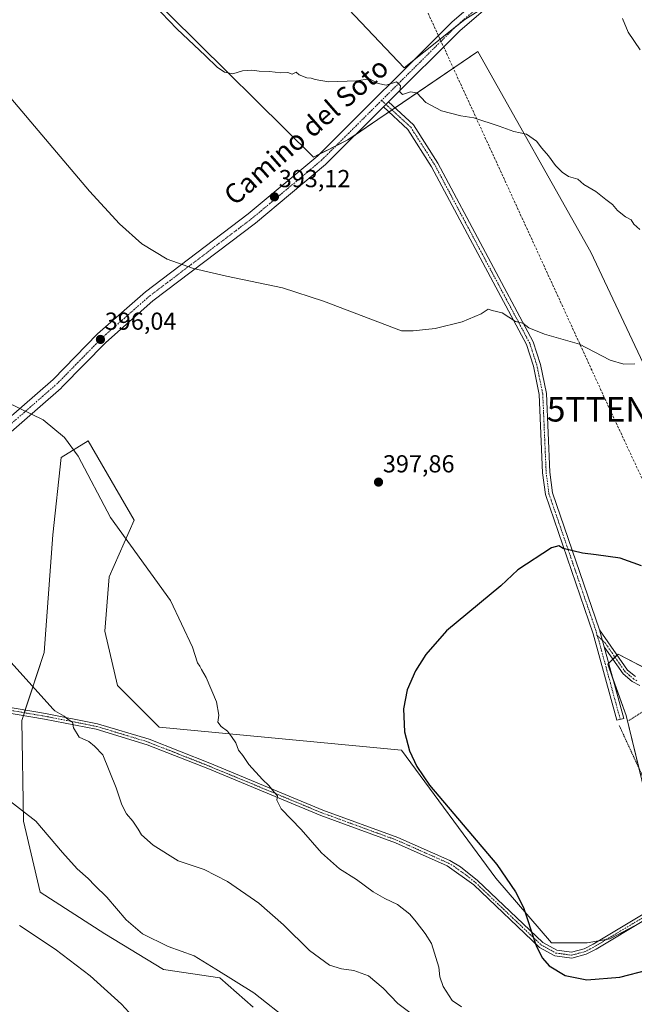
# Model space of a CAD drawing. Units: metres. Extents: x 584044 to 587504, y 4689610 to 4691967.
# Drawn here: x 585154 to 585404, y 4690177 to 4690577 of the extents above; entities that cross this region are included whole.
import ezdxf
from ezdxf.enums import TextEntityAlignment as Align

# ---------------------------------------------------------------- set-up
doc = ezdxf.new("R2010")
doc.units = ezdxf.units.M
doc.header["$MEASUREMENT"] = 0
for name, pattern in [('TRAZO_Y_PUNTO', [1, 0.5, -0.25, 0, -0.25]), ('TRAZOS', [0.75, 0.5, -0.25]), ('TRAZOSX2', [1.5, 1, -0.5])]:
    doc.linetypes.add(name, pattern=pattern)
doc.layers.get('0').update_dxf_attribs({"lineweight": 5})
for name, color, linetype, lineweight in [('Alambrada', 19, 'TRAZOS', 0), ('Camino', 19, 'Continuous', 0), ('Camino Cxs', 19, 'Continuous', 0), ('Camino eje', 39, 'TRAZO_Y_PUNTO', 13), ('Carátula', 7, 'Continuous', 5), ('Conducción de hidrocarburos lineal', 6, 'TRAZOSX2', 0), ('Cultivos herbáceos CxS', 92, 'Continuous', 0), ('Cultivos leñosos', 92, 'Continuous', 0), ('Cultivos leñosos CxS', 92, 'Continuous', 0), ('Curva de nivel maestra', 36, 'Continuous', 30), ('Curva de nivel normal', 36, 'Continuous', 0), ('Matorral', 135, 'Continuous', 0), ('Matorral CxS', 135, 'Continuous', 0), ('Pista no pavimentada', 254, 'Continuous', 13), ('Pista no pavimentada Cxs', 254, 'Continuous', 0), ('Pista pavimentada eje', 135, 'TRAZO_Y_PUNTO', 0), ('Punto de cota en terreno', 7, 'Continuous', 0), ('Rótulo de punto de cota en terreno', 19, 'Continuous', 0), ('Texto cartográfico', 19, 'Continuous', 0), ('Torre de tendido puntual', 7, 'Continuous', 0)]:
    doc.layers.add(name, color=color, linetype=linetype, lineweight=lineweight)
doc.styles.add('Arial', font='txt', dxfattribs={"height": 0.2})

# ---------------------------------------------------------------- blocks, each defined once
blk = doc.blocks.new('*U162')
at = {"layer": 'Cultivos herbáceos CxS', "color": 92, "linetype": 'Continuous', "lineweight": 0}
for points in [[(585335.4, 4690577.49, 388.13), (585310.67, 4690557.76, 389.79), (585280.7, 4690589.72, 388.34)], [(585215.37, 4690579.19, 389.39), (585273.9, 4690521.49, 391.44), (585287.86, 4690528.5, 391.01), (585300.01, 4690536.74, 390.59), (585340.75, 4690564.39, 388.87), (585386.63, 4690482.78, 392.52), (585414.67, 4690423.28, 395.51), (585434.72, 4690433.46, 392.72), (585453.76, 4690390.13, 394.7), (585508.41, 4690420.25, 388.27), (585509.01, 4690438.67, 387.53), (585487.33, 4690487.55, 386.13), (585476.51, 4690519.82, 383.56), (585484.21, 4690521.25, 382.53), (585493.54, 4690521.91, 381.98), (585518.21, 4690539.91, 380.43), (585561.28, 4690575.52, 379.47), (585578.65, 4690560.12, 380.59), (585601.58, 4690521.41, 380.02), (585564.8, 4690489.59, 381.94), (585569.27, 4690474.35, 381.54), (585577.55, 4690461.66, 380.37), (585585.99, 4690450.91, 379.16)], [(585416.88, 4690309.28, 402.3), (585397.7, 4690319.28, 401.89), (585393.53, 4690315.11, 402.12), (585401.04, 4690294.27, 403.13), (585408.54, 4690263.42, 403.21)], [(585411.87, 4690212.55, 402.12), (585394.36, 4690203.38, 401.63), (585385.19, 4690201.71, 401.38), (585370.59, 4690201.71, 400.47), (585370.59, 4690201.71, 400.47), (585348.08, 4690228.13, 399.4), (585309.71, 4690280.17, 399.71), (585211.14, 4690289.52, 392.77), (585207.7, 4690292.97, 392.73), (585194.15, 4690306.52, 392.35), (585189.05, 4690328.63, 393.09), (585190.75, 4690350.73, 394.2), (585200.95, 4690373.68, 395.47), (585182.26, 4690405.98, 395.3), (585171.21, 4690399.18, 394.44), (585167.81, 4690367.73, 393.23), (585164.39, 4690319.93, 391.06), (585155.23, 4690292.28, 388.85), (585155.91, 4690251.27, 384.34), (585162.71, 4690222.37, 382.1), (585189.05, 4690205.37, 382.69), (585212.84, 4690190.92, 382.74), (585235.78, 4690187.51, 384.02), (585249.38, 4690175.61, 383.89)]]:
    blk.add_polyline3d(points, dxfattribs=at)
blk = doc.blocks.new('*U167')
at = {"layer": 'Curva de nivel normal', "color": 36, "linetype": 'Continuous', "lineweight": 0}
for points in [[(585399.59, 4690577.87, 385), (585401.84, 4690572.27, 385), (585406.65, 4690565.09, 385)], [(585264.4, 4690169.82, 385), (585249.56, 4690181.44, 385), (585234.16, 4690191.08, 385), (585225.29, 4690196.51, 385), (585214.81, 4690200.24, 385), (585204.26, 4690205.44, 385), (585197.66, 4690211.13, 385), (585189.82, 4690220.34, 385), (585184.97, 4690225.07, 385), (585182.29, 4690227.94, 385), (585177.79, 4690231.94, 385), (585171.82, 4690238.54, 385), (585160.9, 4690251.3, 385), (585148.94, 4690260.68, 385)]]:
    blk.add_polyline3d(points, dxfattribs=at)
blk = doc.blocks.new('*U173')
at = {"layer": 'Curva de nivel normal', "color": 36, "linetype": 'Continuous', "lineweight": 0}
for points in [[(585032.99, 4690684.74, 395), (585182.7, 4690507.67, 395), (585194.96, 4690494.27, 395), (585204.08, 4690486.19, 395), (585214.42, 4690479.99, 395), (585225, 4690476.13, 395), (585238.52, 4690472.97, 395), (585261.2, 4690468.32, 395), (585277.94, 4690462.89, 395), (585309.59, 4690450.77, 395), (585314.38, 4690450.77, 395), (585323.38, 4690451.72, 395), (585334.38, 4690454.48, 395), (585342.06, 4690457.65, 395), (585344.88, 4690459.56, 395), (585346.52, 4690459.02, 395), (585350.63, 4690458.06, 395), (585356, 4690454.54, 395), (585358.99, 4690453.9, 395), (585361.41, 4690452.04, 395), (585367.81, 4690449.42, 395), (585382.08, 4690445.33, 395), (585388.06, 4690442.29, 395), (585394.56, 4690438.78, 395), (585400.04, 4690437.22, 395), (585404.61, 4690437.37, 395)], [(585333.99, 4690175.7, 395), (585330.27, 4690178.3, 395), (585326.54, 4690183.96, 395), (585325.19, 4690187.95, 395), (585324.78, 4690191.86, 395), (585321.87, 4690201.49, 395), (585319.25, 4690205.54, 395), (585315.55, 4690210.31, 395), (585313.05, 4690213.46, 395), (585308.09, 4690217.35, 395), (585302.93, 4690219.75, 395), (585298.14, 4690222.48, 395), (585291.37, 4690227.52, 395), (585284.49, 4690231.89, 395), (585277.12, 4690238.43, 395), (585268.86, 4690247.86, 395), (585260.68, 4690256.26, 395), (585258.9, 4690259.75, 395), (585259.18, 4690261.62, 395), (585257.8, 4690263.14, 395), (585255.74, 4690265.84, 395), (585253.18, 4690268.27, 395), (585247.57, 4690274.33, 395), (585245.19, 4690277.95, 395), (585243.43, 4690280.19, 395), (585242.29, 4690283.18, 395), (585240.51, 4690285.76, 395), (585238.9, 4690287.95, 395), (585236.34, 4690289.77, 395), (585235, 4690291.59, 395), (585235.35, 4690294.45, 395), (585234.4, 4690299.76, 395), (585230.19, 4690309.7, 395), (585228.26, 4690312.96, 395), (585227.6, 4690314.36, 395), (585226.64, 4690315.73, 395), (585224.7, 4690322.13, 395), (585215.66, 4690341.02, 395), (585191.37, 4690374.83, 395), (585178.19, 4690399.83, 395), (585172.56, 4690407.4, 395), (585163.87, 4690414.53, 395), (585144.04, 4690424.14, 395)]]:
    blk.add_polyline3d(points, dxfattribs=at)
blk = doc.blocks.new('*U179')
at = {"layer": 'Curva de nivel normal', "color": 36, "linetype": 'Continuous', "lineweight": 0}
blk.add_polyline3d([(585203.21, 4690168.68, 380), (585195.77, 4690176.86, 380), (585183.05, 4690188.37, 380), (585168.84, 4690199.17, 380), (585154.3, 4690208.77, 380)], dxfattribs=at)
blk = doc.blocks.new('5PATER')
at = {"layer": 'Carátula', "linetype": 'Continuous', "lineweight": 5}
h = blk.add_hatch(color=250, dxfattribs=at)
edge = h.paths.add_edge_path()
edge.add_ellipse((0, 0.01), major_axis=(-1.33, -1.34), ratio=0.999422, start_angle=0, end_angle=360)
blk = doc.blocks.new('5TTEND')
blk.add_text('5TTEND', height=10).set_placement((0, 0), align=Align.MIDDLE_CENTER)

msp = doc.modelspace()

# ---------------------------------------------------------------- linework, layer by layer
at = {"layer": 'Alambrada', "color": 19, "linetype": 'TRAZOS', "lineweight": 0}
msp.add_polyline3d([(585398.24, 4690290.14, 403.12), (585415.02, 4690253.6, 403.18), (585420.39, 4690244.62, 403.16), (585425.19, 4690240.89, 403.17), (585435.19, 4690238.01, 403.25), (585440.57, 4690238.73, 403.26), (585448.23, 4690241.44, 403.38), (585453.26, 4690244.12, 403.17), (585457.14, 4690247.46, 403.09), (585458.62, 4690249.76, 403.07), (585459.46, 4690257.81, 403.04), (585458.73, 4690264.51, 403.1), (585456.33, 4690271.69, 403.03), (585436.78, 4690314.19, 403.04), (585402.01, 4690292.15, 403.27)], dxfattribs=at)
at = {"layer": 'Camino', "color": 19, "linetype": 'Continuous', "lineweight": 0}
for points in [[(585302.28, 4690541.89, 390.37), (585304.37, 4690543.98, 390.26)], [(585392.09, 4690322.27, 401.84), (585400.06, 4690293.07, 403.12), (585397.21, 4690292.3, 403.03), (585387.6, 4690327.54, 401.46), (585368.16, 4690384.16, 398.94), (585367.01, 4690393, 398.43), (585365.63, 4690424.87, 396.68), (585363.29, 4690436.36, 396.03), (585360.44, 4690445.16, 395.54), (585321.92, 4690517.53, 391.63), (585312.26, 4690532.7, 390.77), (585302.28, 4690541.89, 390.37)], [(585304.37, 4690543.98, 390.26), (585314.54, 4690534.61, 390.59), (585324.47, 4690519.01, 391.39), (585363.17, 4690446.32, 395.31), (585366.15, 4690437.11, 395.83), (585368.57, 4690425.23, 396.57), (585369.95, 4690393.26, 398.38), (585371.05, 4690384.83, 398.85), (585390.16, 4690329.17, 401.43)], [(585392.09, 4690322.27, 401.84), (585390.16, 4690329.17, 401.43)], [(585392.09, 4690322.27, 401.84), (585390.16, 4690329.17, 401.43)], [(585390.16, 4690329.17, 401.43), (585401.52, 4690312.77, 402.21), (585404.75, 4690310.07, 402.4)], [(585406.54, 4690306.47, 402.63), (585403.44, 4690308.13, 402.5), (585399.78, 4690311.18, 402.32), (585392.09, 4690322.27, 401.84)], [(585108.2, 4690304.76, 387.13), (585164.87, 4690295.12, 389.44), (585186.06, 4690290.92, 390.85), (585207.03, 4690284.57, 391.94), (585231.7, 4690274.82, 393.63), (585277.67, 4690255.77, 396.23), (585308.12, 4690244.63, 397.51), (585329.3, 4690235.23, 398.17), (585333.61, 4690232.69, 398.25), (585340.61, 4690227.08, 398.47), (585367.16, 4690201.84, 400.03), (585372.82, 4690198.74, 400.34), (585378.75, 4690197.93, 400.77), (585383.92, 4690199.29, 401.18), (585387.63, 4690201.27, 401.47), (585427.81, 4690225.38, 402.6)], [(585428.96, 4690223.34, 402.67), (585388.78, 4690199.23, 401.54), (585384.77, 4690197.1, 401.25), (585378.9, 4690195.55, 400.9), (585372.07, 4690196.48, 400.3), (585365.77, 4690199.93, 399.98), (585339.07, 4690225.32, 398.4), (585328.23, 4690233.15, 398.02), (585307.24, 4690242.47, 397.3), (585276.82, 4690253.59, 396.16), (585230.83, 4690272.66, 393.42), (585206.26, 4690282.36, 391.74), (585185.49, 4690288.65, 390.67), (585164.45, 4690292.82, 389.24), (585107.86, 4690302.44, 386.93)]]:
    msp.add_polyline3d(points, dxfattribs=at)
at = {"layer": 'Camino Cxs', "color": 19, "linetype": 'Continuous', "lineweight": 0}
msp.add_polyline3d([(585390.16, 4690329.17, 401.43), (585392.09, 4690322.27, 401.84), (585400.06, 4690293.07, 403.12), (585397.21, 4690292.3, 403.03), (585387.6, 4690327.54, 401.46), (585368.16, 4690384.16, 398.94), (585367.01, 4690393, 398.43), (585365.63, 4690424.87, 396.68), (585363.29, 4690436.36, 396.03), (585360.44, 4690445.16, 395.54), (585321.92, 4690517.53, 391.63), (585312.26, 4690532.7, 390.77), (585302.28, 4690541.89, 390.37), (585304.37, 4690543.98, 390.26), (585314.54, 4690534.61, 390.59), (585324.47, 4690519.01, 391.39), (585363.17, 4690446.32, 395.31), (585366.15, 4690437.11, 395.83), (585368.57, 4690425.23, 396.57), (585369.95, 4690393.26, 398.38), (585371.05, 4690384.83, 398.85), (585390.16, 4690329.17, 401.43)], close=True, dxfattribs=at)
for points in [[(585406.54, 4690306.47, 402.63), (585403.44, 4690308.13, 402.5), (585399.78, 4690311.18, 402.32), (585392.09, 4690322.27, 401.84), (585390.16, 4690329.17, 401.43), (585401.52, 4690312.77, 402.21), (585404.75, 4690310.07, 402.4)], [(585108.2, 4690304.76, 387.13), (585164.87, 4690295.12, 389.44), (585186.06, 4690290.92, 390.85), (585207.03, 4690284.57, 391.94), (585231.7, 4690274.82, 393.63), (585277.67, 4690255.77, 396.23), (585308.12, 4690244.63, 397.51), (585329.3, 4690235.23, 398.17), (585333.61, 4690232.69, 398.25), (585340.61, 4690227.08, 398.47), (585367.16, 4690201.84, 400.03), (585372.82, 4690198.74, 400.34), (585378.75, 4690197.93, 400.77), (585383.92, 4690199.29, 401.18), (585387.63, 4690201.27, 401.47), (585427.81, 4690225.38, 402.6)], [(585428.96, 4690223.34, 402.67), (585388.78, 4690199.23, 401.54), (585384.77, 4690197.1, 401.25), (585378.9, 4690195.55, 400.9), (585372.07, 4690196.48, 400.3), (585365.77, 4690199.93, 399.98), (585339.07, 4690225.32, 398.4), (585328.23, 4690233.15, 398.02), (585307.24, 4690242.47, 397.3), (585276.82, 4690253.59, 396.16), (585230.83, 4690272.66, 393.42), (585206.26, 4690282.36, 391.74), (585185.49, 4690288.65, 390.67), (585164.45, 4690292.82, 389.24), (585107.86, 4690302.44, 386.93)]]:
    msp.add_polyline3d(points, dxfattribs=at)
at = {"layer": 'Camino eje', "color": 39, "linetype": 'TRAZO_Y_PUNTO', "lineweight": 13}
for points in [[(585301.57, 4690544.55, 390.3), (585313.4, 4690533.66, 390.65), (585323.2, 4690518.27, 391.51), (585342.46, 4690482.09, 393.37), (585361.81, 4690445.74, 395.4), (585364.72, 4690436.74, 395.93), (585367.1, 4690425.05, 396.6), (585368.48, 4690393.13, 398.4), (585369.61, 4690384.5, 398.9), (585388.88, 4690328.36, 401.45), (585389.15, 4690326.92, 401.52)], [(585405.39, 4690308.42, 402.52), (585404.1, 4690309.1, 402.45), (585402.48, 4690310.45, 402.35), (585400.65, 4690311.98, 402.26), (585396.81, 4690317.52, 401.97), (585392.55, 4690323.67, 401.76), (585389.15, 4690326.92, 401.52)], [(585389.15, 4690326.92, 401.52), (585389.85, 4690324.91, 401.64), (585391.58, 4690318.56, 402.04), (585396.38, 4690300.94, 402.87), (585398.64, 4690292.69, 403.07)], [(585136.37, 4690298.78, 387.88), (585164.66, 4690293.97, 389.31), (585185.78, 4690289.79, 390.76), (585206.65, 4690283.47, 391.78), (585218.98, 4690278.59, 392.63), (585231.27, 4690273.74, 393.49), (585254.25, 4690264.22, 394.74), (585277.25, 4690254.68, 396.18), (585292.46, 4690249.12, 397.09), (585307.68, 4690243.55, 397.36), (585328.77, 4690234.19, 398.09), (585330.92, 4690232.92, 398.02), (585336.34, 4690229.01, 398.25), (585339.84, 4690226.2, 398.44), (585353.12, 4690213.58, 399.03), (585366.47, 4690200.89, 399.98), (585372.45, 4690197.61, 400.3), (585378.83, 4690196.74, 400.83), (585381.76, 4690197.52, 400.99), (585384.35, 4690198.2, 401.19), (585386.35, 4690199.26, 401.38), (585388.21, 4690200.25, 401.5), (585428.39, 4690224.36, 402.63)]]:
    msp.add_polyline3d(points, dxfattribs=at)
at = {"layer": 'Conducción de hidrocarburos lineal', "color": 6, "linetype": 'TRAZOSX2', "lineweight": 0}
msp.add_polyline3d([(584914.56, 4691935.9, 405.22), (584938.58, 4691665.09, 401.27), (584951.38, 4691507.37, 400.61), (584957.69, 4691429.64, 396.86), (584987.11, 4691359.17, 393.12), (585096.96, 4691086.12, 381.12), (585161.23, 4690929.36, 378.75), (585166.1, 4690916.87, 378.65), (585394.35, 4690418.87, 396.34), (585496, 4690200.74, 399.33), (585499.46, 4690065.02, 382.6), (585520.92, 4689649.15, 345.67), (585522.41, 4689629.86, 344.93)], dxfattribs=at)
at = {"layer": 'Cultivos herbáceos CxS', "color": 92, "linetype": 'Continuous', "lineweight": 0}
for points in [[(585276.21, 4690522.65, 391.36), (585273.9, 4690521.49, 391.44), (585215.37, 4690579.19, 389.39), (585170.45, 4690623.98, 388.75), (585148.58, 4690646.42, 388.82), (585125.66, 4690678.14, 388.78), (585097.64, 4690722.56, 388.15), (585076.6, 4690766.35, 387.54), (585061.47, 4690807.64, 384.76), (585074.11, 4690809.12, 384.53), (585090.12, 4690811.01, 384.07), (585090.36, 4690811.04, 384.06), (585169.39, 4690723.95, 384.72), (585208.85, 4690673.83, 385.85), (585251.49, 4690625.63, 387.08), (585280.69, 4690589.72, 388.34), (585310.67, 4690557.76, 389.79), (585314.64, 4690560.93, 389.45), (585331.6, 4690574.47, 388.44), (585335.4, 4690577.49, 388.13), (585347.75, 4690585.23, 387.32), (585362.21, 4690594.28, 386.18), (585391.11, 4690622.41, 383.15)], [(585561.28, 4690575.52, 379.47), (585518.21, 4690539.91, 380.43), (585493.54, 4690521.92, 381.98), (585484.21, 4690521.25, 382.53), (585476.51, 4690519.82, 383.56), (585487.33, 4690487.55, 386.13), (585509.01, 4690438.67, 387.53), (585508.41, 4690420.25, 388.27), (585453.76, 4690390.13, 394.7), (585434.72, 4690433.46, 392.72), (585414.67, 4690423.28, 395.51), (585386.63, 4690482.78, 392.52), (585340.75, 4690564.39, 388.87), (585307.04, 4690541.52, 390.25), (585305.79, 4690540.67, 390.29), (585304.53, 4690539.82, 390.34), (585300.01, 4690536.75, 390.59), (585290.93, 4690530.59, 390.83), (585287.86, 4690528.5, 391.01), (585283.02, 4690526.07, 391.18), (585276.21, 4690522.65, 391.36)], [(585249.38, 4690175.61, 383.89), (585235.78, 4690187.51, 384.02), (585212.84, 4690190.92, 382.74), (585189.05, 4690205.37, 382.69), (585162.71, 4690222.37, 382.1), (585155.91, 4690251.27, 384.34), (585155.23, 4690292.28, 388.85), (585155.89, 4690294.28, 389), (585156.26, 4690295.4, 389.07), (585156.64, 4690296.52, 389.14), (585164.39, 4690319.93, 391.06), (585167.81, 4690367.73, 393.23), (585171.21, 4690399.18, 394.44), (585182.26, 4690405.98, 395.3), (585200.95, 4690373.68, 395.47), (585190.75, 4690350.73, 394.2), (585189.05, 4690328.63, 393.09), (585194.15, 4690306.52, 392.35), (585207.7, 4690292.97, 392.73), (585211.14, 4690289.52, 392.77), (585309.71, 4690280.17, 399.71), (585348.08, 4690228.13, 399.4), (585370.59, 4690201.71, 400.47)], [(585406.32, 4690272.55, 403.07), (585401.04, 4690294.27, 403.13), (585395.65, 4690309.23, 402.46), (585393.53, 4690315.11, 402.12), (585393.93, 4690315.51, 402.11), (585395.61, 4690317.19, 402.01), (585396.45, 4690318.03, 401.95), (585397.29, 4690318.87, 401.9), (585397.7, 4690319.28, 401.89), (585415.38, 4690310.06, 402.3)], [(585370.59, 4690201.71, 400.47), (585385.19, 4690201.71, 401.38), (585389.75, 4690202.54, 401.49), (585393.01, 4690203.13, 401.55), (585394.36, 4690203.38, 401.63), (585404.85, 4690208.87, 402.02)]]:
    msp.add_polyline3d(points, dxfattribs=at)
at = {"layer": 'Cultivos leñosos', "color": 92, "linetype": 'Continuous', "lineweight": 0}
for points in [[(585276.21, 4690522.65, 391.36), (585273.9, 4690521.49, 391.44), (585215.37, 4690579.19, 389.39), (585170.45, 4690623.98, 388.75), (585148.58, 4690646.42, 388.82), (585125.66, 4690678.14, 388.78), (585097.64, 4690722.56, 388.15), (585076.6, 4690766.35, 387.54), (585061.47, 4690807.64, 384.76), (585074.11, 4690809.12, 384.53), (585090.12, 4690811.01, 384.07), (585090.36, 4690811.04, 384.06), (585169.39, 4690723.95, 384.72), (585208.85, 4690673.83, 385.85), (585251.49, 4690625.63, 387.08), (585280.69, 4690589.72, 388.34), (585310.67, 4690557.76, 389.79), (585314.64, 4690560.93, 389.45), (585331.6, 4690574.47, 388.44), (585335.4, 4690577.49, 388.13), (585347.75, 4690585.23, 387.32), (585362.21, 4690594.28, 386.18), (585391.11, 4690622.41, 383.15)], [(585561.28, 4690575.52, 379.47), (585518.21, 4690539.91, 380.43), (585493.54, 4690521.92, 381.98), (585484.21, 4690521.25, 382.53), (585476.51, 4690519.82, 383.56), (585487.33, 4690487.55, 386.13), (585509.01, 4690438.67, 387.53), (585508.41, 4690420.25, 388.27), (585453.76, 4690390.13, 394.7), (585434.72, 4690433.46, 392.72), (585414.67, 4690423.28, 395.51), (585386.63, 4690482.78, 392.52), (585340.75, 4690564.39, 388.87), (585307.04, 4690541.52, 390.25), (585305.79, 4690540.67, 390.29), (585304.53, 4690539.82, 390.34), (585300.01, 4690536.75, 390.59), (585290.93, 4690530.59, 390.83), (585287.86, 4690528.5, 391.01), (585283.02, 4690526.07, 391.18), (585276.21, 4690522.65, 391.36)]]:
    msp.add_polyline3d(points, dxfattribs=at)
at = {"layer": 'Cultivos leñosos CxS', "color": 92, "linetype": 'Continuous', "lineweight": 0}
for points in [[(585280.7, 4690589.72, 388.34), (585310.67, 4690557.76, 389.79), (585335.4, 4690577.49, 388.13)], [(585553.62, 4690582.3, 378.81), (585561.28, 4690575.52, 379.47), (585518.21, 4690539.91, 380.43), (585493.54, 4690521.91, 381.98), (585484.21, 4690521.25, 382.53), (585476.51, 4690519.82, 383.56), (585487.33, 4690487.55, 386.13), (585509.01, 4690438.67, 387.53), (585508.41, 4690420.25, 388.27), (585453.76, 4690390.13, 394.7), (585434.72, 4690433.46, 392.72), (585414.67, 4690423.28, 395.51), (585386.63, 4690482.78, 392.52), (585340.75, 4690564.39, 388.87), (585300.01, 4690536.74, 390.59), (585287.86, 4690528.5, 391.01), (585273.9, 4690521.49, 391.44), (585215.37, 4690579.19, 389.39)]]:
    msp.add_polyline3d(points, dxfattribs=at)
at = {"layer": 'Curva de nivel maestra', "color": 36, "linetype": 'Continuous', "lineweight": 30}
for points in [[(585407.23, 4690355.11, 400), (585398.62, 4690358.22, 400), (585388.79, 4690359.67, 400), (585383.21, 4690360.33, 400), (585375.41, 4690362.16, 400), (585373.65, 4690363.33, 400), (585370.66, 4690362.5, 400), (585357.03, 4690353.57, 400), (585349.99, 4690347.08, 400), (585328, 4690328.67, 400), (585319.58, 4690319.15, 400), (585315.3, 4690312.49, 400), (585312, 4690304.64, 400), (585310.51, 4690297.04, 400), (585310.87, 4690287.62, 400), (585312.95, 4690279.94, 400), (585315.86, 4690273.56, 400), (585321.07, 4690265.91, 400), (585348.36, 4690233.62, 400), (585356.03, 4690222.51, 400), (585359.23, 4690216.11, 400), (585364.04, 4690201.7, 400), (585364.6, 4690200.24, 400), (585367.06, 4690195.56, 400), (585369.7, 4690192.44, 400), (585376.23, 4690188.43, 400), (585385.06, 4690186.76, 400)], [(585385.06, 4690186.76, 400), (585398.51, 4690187.86, 400), (585410.01, 4690190.76, 400)]]:
    msp.add_polyline3d(points, dxfattribs=at)
at = {"layer": 'Curva de nivel normal', "color": 36, "linetype": 'Continuous', "lineweight": 0}
for points in [[(585208.98, 4690583.42, 390), (585218.25, 4690573.69, 390), (585229.96, 4690562.73, 390), (585234.65, 4690558.08, 390), (585237.73, 4690555.99, 390), (585241.08, 4690555.32, 390), (585245.05, 4690556.53, 390), (585248.79, 4690556.89, 390), (585251.81, 4690556.45, 390), (585255.93, 4690556.32, 390), (585260.58, 4690555.82, 390), (585263.38, 4690555.91, 390), (585265.13, 4690555.27, 390), (585266.86, 4690555.99, 390), (585268.08, 4690554.98, 390), (585271.17, 4690553.73, 390), (585272.9, 4690553.62, 390), (585274.58, 4690553.02, 390), (585279.95, 4690552.06, 390), (585291.34, 4690552.5, 390), (585296.64, 4690553.32, 390), (585300.22, 4690551.44, 390), (585303.44, 4690550.76, 390), (585307.57, 4690552.06, 390), (585309.26, 4690550.43, 390), (585308.98, 4690548.02, 390), (585310.11, 4690546.94, 390), (585313.3, 4690548.07, 390), (585315.88, 4690547.58, 390), (585319.54, 4690543.66, 390), (585325.92, 4690540.28, 390), (585333.77, 4690538.27, 390), (585339.05, 4690537.39, 390), (585349.39, 4690534.06, 390), (585355.32, 4690531.93, 390), (585360.44, 4690530.83, 390), (585364.5, 4690527.93, 390), (585366.68, 4690525.1, 390), (585369.45, 4690522, 390), (585372.31, 4690518.1, 390), (585374.94, 4690515.28, 390), (585377.54, 4690513.63, 390), (585381.33, 4690512.47, 390), (585383.86, 4690510.36, 390), (585388.63, 4690507.49, 390), (585392.76, 4690504.19, 390), (585395.48, 4690502.22, 390), (585397.5, 4690499.68, 390), (585400.77, 4690497.16, 390), (585403.02, 4690495.94, 390), (585404.13, 4690494.22, 390), (585406.57, 4690492, 390)], [(585318.02, 4690169.6, 390), (585308.18, 4690177.05, 390), (585302.21, 4690183.31, 390), (585296.23, 4690188.32, 390), (585290.27, 4690190.57, 390), (585285.24, 4690191.14, 390), (585280.39, 4690192.69, 390), (585272.29, 4690198.71, 390), (585261.71, 4690209.13, 390), (585251.62, 4690217.93, 390), (585238.94, 4690226.75, 390), (585229.36, 4690231.56, 390), (585218.89, 4690235.19, 390), (585208.61, 4690241.45, 390), (585203.92, 4690245.68, 390), (585202.6, 4690248.02, 390), (585200.45, 4690251.21, 390), (585197.81, 4690254.24, 390), (585195.88, 4690257.9, 390), (585193.66, 4690264.78, 390), (585188.23, 4690278.28, 390), (585184.85, 4690281.84, 390), (585182.45, 4690283.75, 390), (585178.51, 4690285.5, 390), (585176.31, 4690289.31, 390), (585175.88, 4690291.58, 390), (585174.06, 4690292.59, 390), (585172.44, 4690293.96, 390), (585168.66, 4690296.14, 390), (585167.9, 4690297.02, 390), (585147.27, 4690319.94, 390)]]:
    msp.add_polyline3d(points, dxfattribs=at)
at = {"layer": 'Matorral', "color": 135, "linetype": 'Continuous', "lineweight": 0}
for points in [[(585249.38, 4690175.61, 383.89), (585235.78, 4690187.51, 384.02), (585212.84, 4690190.92, 382.74), (585189.05, 4690205.37, 382.69), (585162.71, 4690222.37, 382.1), (585155.91, 4690251.27, 384.34), (585155.23, 4690292.28, 388.85), (585155.89, 4690294.28, 389), (585156.26, 4690295.4, 389.07), (585156.64, 4690296.52, 389.14), (585164.39, 4690319.93, 391.06), (585167.81, 4690367.73, 393.23), (585171.21, 4690399.18, 394.44), (585182.26, 4690405.98, 395.3), (585200.95, 4690373.68, 395.47), (585190.75, 4690350.73, 394.2), (585189.05, 4690328.63, 393.09), (585194.15, 4690306.52, 392.35), (585207.7, 4690292.97, 392.73), (585211.14, 4690289.52, 392.77), (585309.71, 4690280.17, 399.71), (585348.08, 4690228.13, 399.4), (585370.59, 4690201.71, 400.47)], [(585406.32, 4690272.55, 403.07), (585401.04, 4690294.27, 403.13), (585395.65, 4690309.23, 402.46), (585393.53, 4690315.11, 402.12), (585393.93, 4690315.51, 402.11), (585395.61, 4690317.19, 402.01), (585396.45, 4690318.03, 401.95), (585397.29, 4690318.87, 401.9), (585397.7, 4690319.28, 401.89), (585415.38, 4690310.06, 402.3)], [(585370.59, 4690201.71, 400.47), (585385.19, 4690201.71, 401.38), (585389.75, 4690202.54, 401.49), (585393.01, 4690203.13, 401.55), (585394.36, 4690203.38, 401.63), (585404.85, 4690208.87, 402.02)]]:
    msp.add_polyline3d(points, dxfattribs=at)
at = {"layer": 'Matorral CxS', "color": 135, "linetype": 'Continuous', "lineweight": 0}
for points in [[(585249.38, 4690175.61, 383.89), (585235.78, 4690187.51, 384.02), (585212.84, 4690190.92, 382.74), (585189.05, 4690205.37, 382.69), (585162.71, 4690222.37, 382.1), (585155.91, 4690251.27, 384.34), (585155.23, 4690292.28, 388.85), (585164.39, 4690319.93, 391.06), (585167.81, 4690367.73, 393.23), (585171.21, 4690399.18, 394.44), (585182.26, 4690405.98, 395.3), (585200.95, 4690373.68, 395.47), (585190.75, 4690350.73, 394.2), (585189.05, 4690328.63, 393.09), (585194.15, 4690306.52, 392.35), (585207.7, 4690292.97, 392.73), (585211.14, 4690289.52, 392.77), (585309.71, 4690280.17, 399.71), (585348.08, 4690228.13, 399.4), (585370.59, 4690201.71, 400.47), (585370.59, 4690201.71, 400.47), (585385.19, 4690201.71, 401.38), (585394.36, 4690203.38, 401.63), (585411.87, 4690212.55, 402.12)], [(585408.54, 4690263.42, 403.21), (585401.04, 4690294.27, 403.13), (585393.53, 4690315.11, 402.12), (585397.7, 4690319.28, 401.89), (585416.88, 4690309.28, 402.3)]]:
    msp.add_polyline3d(points, dxfattribs=at)
at = {"layer": 'Pista no pavimentada', "color": 254, "linetype": 'Continuous', "lineweight": 13}
for points in [[(585431.32, 4690703.4, 373.11), (585429.01, 4690685.53, 375.06), (585426.9, 4690675.73, 376.3), (585420.8, 4690659.92, 377.96), (585414.06, 4690649.88, 379.16), (585406.51, 4690640.01, 380.43), (585379.27, 4690612.3, 384.48), (585333.5, 4690572.99, 388.49), (585304.37, 4690543.98, 390.26)], [(584887.05, 4690236.3, 376.33), (584946.79, 4690288.05, 379.42), (584961.88, 4690299.52, 380.63), (584972.25, 4690305.4, 381.45), (584982.5, 4690309.88, 382.26), (584995.67, 4690313.86, 383.24), (585009.88, 4690319.68, 384.29), (585023.11, 4690326.58, 385.14), (585037.87, 4690335.63, 386.32), (585059.1, 4690350.94, 387.96), (585082.79, 4690366.65, 389.76), (585108.82, 4690382.34, 391.63), (585134.97, 4690402.27, 393.63), (585167.94, 4690430.94, 395.57), (585186.07, 4690449.53, 395.95), (585205.48, 4690466.62, 395.55), (585247.34, 4690498.35, 393.64), (585275.56, 4690522, 391.41), (585330.26, 4690576.49, 388.36), (585376.01, 4690615.79, 384.59)], [(585302.28, 4690541.89, 390.37), (585278.78, 4690518.48, 391.6), (585250.31, 4690494.63, 393.87), (585208.5, 4690462.93, 395.67), (585189.36, 4690446.08, 396), (585171.71, 4690427.99, 395.59), (585171.21, 4690427.47, 395.56), (585137.98, 4690398.58, 393.69), (585111.5, 4690378.39, 391.55), (585085.34, 4690362.63, 389.88), (585061.81, 4690347.02, 388.03), (585040.52, 4690331.66, 386.33), (585025.46, 4690322.43, 385.13), (585020.19, 4690319.69, 384.66)], [(585302.28, 4690541.89, 390.37), (585304.37, 4690543.98, 390.26)]]:
    msp.add_polyline3d(points, dxfattribs=at)
at = {"layer": 'Pista no pavimentada Cxs', "color": 254, "linetype": 'Continuous', "lineweight": 0}
for points in [[(584887.05, 4690236.3, 376.33), (584946.79, 4690288.05, 379.42), (584961.88, 4690299.52, 380.63), (584972.25, 4690305.4, 381.45), (584982.5, 4690309.88, 382.26), (584995.67, 4690313.86, 383.24), (585009.88, 4690319.68, 384.29), (585023.11, 4690326.58, 385.14), (585037.87, 4690335.63, 386.32), (585059.1, 4690350.94, 387.96), (585082.79, 4690366.65, 389.76), (585108.82, 4690382.34, 391.63), (585134.97, 4690402.27, 393.63), (585167.94, 4690430.94, 395.57), (585186.07, 4690449.53, 395.95), (585205.48, 4690466.62, 395.55), (585247.34, 4690498.35, 393.64), (585275.56, 4690522, 391.41), (585330.26, 4690576.49, 388.36), (585376.01, 4690615.79, 384.59)], [(585379.27, 4690612.3, 384.48), (585333.5, 4690572.99, 388.49), (585304.37, 4690543.98, 390.26), (585302.28, 4690541.89, 390.37), (585278.78, 4690518.48, 391.6), (585250.31, 4690494.63, 393.87), (585208.5, 4690462.93, 395.67), (585189.36, 4690446.08, 396), (585171.71, 4690427.99, 395.59), (585171.21, 4690427.47, 395.56), (585137.98, 4690398.58, 393.69)]]:
    msp.add_polyline3d(points, dxfattribs=at)
at = {"layer": 'Pista pavimentada eje', "color": 135, "linetype": 'TRAZO_Y_PUNTO', "lineweight": 0}
for points in [[(585429.46, 4690705.8, 372.9), (585429, 4690704.01, 373.17), (585426.66, 4690685.94, 375.22), (585424.61, 4690676.42, 376.27), (585418.67, 4690661.03, 377.95), (585415.3, 4690656.01, 378.68), (585412.13, 4690651.27, 379.26), (585408.49, 4690646.51, 379.87), (585404.71, 4690641.58, 380.59), (585391.09, 4690627.72, 382.78), (585377.64, 4690614.05, 384.52), (585354.76, 4690594.39, 386.58), (585331.88, 4690574.74, 388.42), (585317.32, 4690560.24, 389.4), (585301.57, 4690544.55, 390.3)], [(585301.57, 4690544.55, 390.3), (585277.17, 4690520.24, 391.55), (585262.94, 4690508.32, 392.67), (585248.83, 4690496.49, 393.74), (585227.92, 4690480.64, 394.83), (585206.99, 4690464.78, 395.61), (585187.72, 4690447.81, 396.01), (585178.89, 4690438.76, 395.95), (585169.7, 4690429.34, 395.58), (585152.96, 4690414.76, 394.72), (585136.48, 4690400.43, 393.68), (585123.4, 4690390.46, 392.71), (585110.16, 4690380.37, 391.64), (585097.08, 4690372.49, 390.85), (585084.07, 4690364.64, 389.86), (585072.22, 4690356.79, 388.92), (585060.46, 4690348.98, 388.06), (585049.84, 4690341.33, 387.14), (585039.2, 4690333.65, 386.44), (585024.29, 4690324.51, 385.2), (585021.65, 4690323.14, 385), (585015.82, 4690320.1, 384.62)]]:
    msp.add_polyline3d(points, dxfattribs=at)

# ---------------------------------------------------------------- block references
at = {"layer": 'Cultivos herbáceos CxS', "color": 92, "linetype": 'Continuous', "lineweight": 0}
msp.add_blockref('*U162', (0, 0), dxfattribs=at)
at = {"layer": 'Curva de nivel normal', "color": 36, "linetype": 'Continuous', "lineweight": 0}
for name in ['*U173', '*U167', '*U179']:
    msp.add_blockref(name, (0, 0), dxfattribs=at)
at = {"layer": 'Punto de cota en terreno', "linetype": 'Continuous', "lineweight": 0}
for p in [(585257.97, 4690505.28, 393.12), (585187.21, 4690447.27, 396.04), (585300.31, 4690389.23, 397.86)]:
    msp.add_blockref('5PATER', p, dxfattribs=at)
at = {"layer": 'Torre de tendido puntual', "linetype": 'Continuous', "lineweight": 0}
msp.add_blockref('5TTEND', (585394.35, 4690418.87, 396.38), dxfattribs=at)

# ---------------------------------------------------------------- texts
at = {"layer": 'Rótulo de punto de cota en terreno', "color": 19, "linetype": 'Continuous', "lineweight": 0, "style": 'Arial'}
for s, p in [('393,12', (585259.73, 4690507.04)), ('396,04', (585188.97, 4690449.03)), ('397,86', (585302.07, 4690390.99))]:
    msp.add_text(s, height=7, dxfattribs=at).set_placement(p, align=Align.BOTTOM_LEFT)
at = {"layer": 'Texto cartográfico', "color": 19, "linetype": 'Continuous', "lineweight": 0, "style": 'Arial'}
msp.add_text('Camino del Soto', height=8, rotation=41.132, dxfattribs=at).set_placement((585270.86, 4690532.02), align=Align.MIDDLE_CENTER)

doc.saveas('drawing.dxf')
